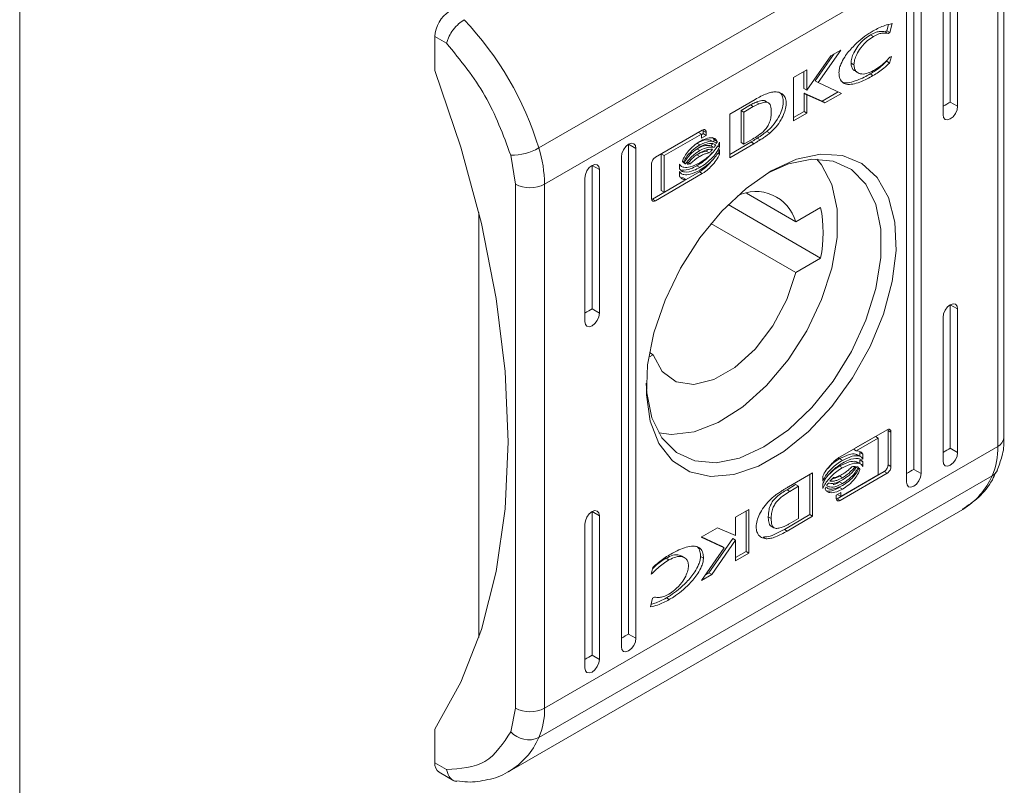
# Model space of a CAD drawing. Units: millimetres. Extents: x -1427 to 1655, y -1565 to 2239.
# Drawn here: x -884 to -836, y 1266 to 1303 of the extents above; entities that cross this region are included whole.
import ezdxf

# ---------------------------------------------------------------- set-up
doc = ezdxf.new("R2010")
doc.units = ezdxf.units.MM

msp = doc.modelspace()

# ---------------------------------------------------------------- linework, layer by layer
at = {"color": 7, "linetype": 'Continuous', "lineweight": 15}
for p, q in [((-883.516, 949.115), (-883.516, 1352.322)), ((-858.409, 1296.963), (-836.489, 1309.618)), ((-835.918, 1282.943), (-835.918, 1308.277)), ((-836.21, 1307.869), (-858.131, 1295.214)), ((-836.21, 1307.869), (-836.21, 1282.535)), ((-838.509, 1299.183), (-838.509, 1306.123)), ((-838.155, 1305.919), (-838.155, 1298.978)), ((-838.862, 1298.57), (-838.862, 1305.511)), ((-840.276, 1281.423), (-840.276, 1305.103)), ((-839.923, 1304.899), (-839.923, 1281.219)), ((-840.63, 1280.811), (-840.63, 1304.49)), ((-841.577, 1302.629), (-841.5, 1302.929)), ((-841.327, 1302.973), (-841.436, 1302.547)), ((-842.224, 1302.356), (-842.366, 1302.438)), ((-841.577, 1302.629), (-841.662, 1302.58)), ((-841.52, 1302.498), (-841.662, 1302.58)), ((-841.577, 1302.629), (-841.436, 1302.547)), ((-841.436, 1302.547), (-841.52, 1302.498)), ((-863.434, 1300.715), (-863.434, 1302.348)), ((-863.434, 1302.348), (-862.87, 1302.022)), ((-844.137, 1301.5), (-845.043, 1300.208)), ((-843.803, 1301.693), (-844.902, 1300.126)), ((-844.293, 1301.41), (-843.803, 1301.693)), ((-845.449, 1299.755), (-844.293, 1301.41)), ((-843.168, 1300.984), (-843.31, 1301.066)), ((-841.569, 1301.208), (-841.584, 1301.153)), ((-841.442, 1301.071), (-841.584, 1301.153)), ((-841.361, 1301.387), (-841.442, 1301.071)), ((-841.429, 1301.348), (-841.361, 1301.387)), ((-863.434, 1300.715), (-862.179, 1297.003)), ((-846.093, 1300.371), (-845.449, 1300.743)), ((-845.59, 1299.836), (-845.59, 1300.661)), ((-845.449, 1300.743), (-845.449, 1299.755)), ((-843.115, 1300.676), (-842.973, 1300.594)), ((-842.248, 1300.46), (-842.389, 1300.542)), ((-846.093, 1298.267), (-846.093, 1300.371)), ((-844.902, 1300.126), (-845.043, 1300.208)), ((-844.902, 1300.126), (-843.777, 1299.604)), ((-845.59, 1299.836), (-845.449, 1299.755)), ((-844.711, 1299.228), (-845.583, 1299.608)), ((-845.583, 1299.608), (-845.583, 1298.725)), ((-845.442, 1299.527), (-845.583, 1299.608)), ((-845.442, 1299.527), (-845.442, 1298.643)), ((-844.57, 1299.147), (-845.442, 1299.527)), ((-843.934, 1299.677), (-844.711, 1299.228)), ((-843.777, 1299.604), (-844.57, 1299.147)), ((-849.173, 1298.592), (-847.948, 1299.308)), ((-848.63, 1298.778), (-848.179, 1299.046)), ((-848.038, 1298.964), (-848.179, 1299.046)), ((-847.897, 1299.18), (-847.756, 1299.098)), ((-847.305, 1299.152), (-847.446, 1299.233)), ((-844.57, 1299.147), (-844.711, 1299.228)), ((-838.155, 1298.978), (-838.509, 1299.183)), ((-849.173, 1296.489), (-849.173, 1298.592)), ((-848.63, 1297.227), (-848.63, 1298.778)), ((-848.488, 1298.696), (-848.63, 1298.778)), ((-848.038, 1298.964), (-848.488, 1298.696)), ((-848.488, 1298.696), (-848.488, 1297.145)), ((-845.583, 1298.725), (-846.093, 1298.43)), ((-845.442, 1298.643), (-846.093, 1298.267)), ((-845.442, 1298.643), (-845.583, 1298.725)), ((-838.835, 1298.43), (-838.862, 1298.57)), ((-838.259, 1298.63), (-838.373, 1298.475)), ((-838.182, 1298.807), (-838.259, 1298.63)), ((-838.155, 1298.978), (-838.182, 1298.807)), ((-838.759, 1298.341), (-838.835, 1298.43)), ((-838.644, 1298.319), (-838.759, 1298.341)), ((-838.509, 1298.366), (-838.644, 1298.319)), ((-838.373, 1298.475), (-838.509, 1298.366)), ((-852.774, 1296.514), (-850.502, 1297.826)), ((-850.684, 1297.717), (-852.492, 1296.673)), ((-850.542, 1297.636), (-852.351, 1296.592)), ((-850.542, 1297.636), (-850.684, 1297.717)), ((-850.455, 1297.655), (-850.542, 1297.605)), ((-850.542, 1297.441), (-850.542, 1297.636)), ((-850.455, 1297.795), (-850.455, 1297.655)), ((-850.314, 1297.714), (-850.455, 1297.795)), ((-850.314, 1297.573), (-850.455, 1297.655)), ((-850.314, 1297.714), (-850.314, 1297.573)), ((-847.239, 1297.682), (-847.381, 1297.763)), ((-854.2, 1297.034), (-854.065, 1297.143)), ((-854.065, 1297.143), (-853.93, 1297.19)), ((-854.065, 1297.143), (-853.711, 1296.939)), ((-854.065, 1273.463), (-854.065, 1297.143)), ((-853.93, 1297.19), (-853.815, 1297.167)), ((-853.815, 1297.167), (-853.738, 1297.079)), ((-850.623, 1297.108), (-850.764, 1297.189)), ((-850.314, 1297.573), (-850.542, 1297.441)), ((-850.001, 1297.276), (-850.142, 1297.358)), ((-850.004, 1297.474), (-849.919, 1297.363)), ((-849.778, 1297.282), (-849.919, 1297.363)), ((-849.668, 1297.246), (-849.668, 1297.021)), ((-849.173, 1296.653), (-848.152, 1297.25)), ((-848.01, 1297.168), (-849.173, 1296.489)), ((-848.488, 1297.145), (-848.63, 1297.227)), ((-848.488, 1297.145), (-848.077, 1297.39)), ((-848.152, 1297.25), (-848.14, 1297.256)), ((-848.152, 1297.25), (-848.01, 1297.168)), ((-848.14, 1297.256), (-847.998, 1297.175)), ((-847.998, 1297.175), (-848.01, 1297.168)), ((-847.85, 1297.434), (-847.709, 1297.352)), ((-862.179, 1297.003), (-861.189, 1293.313)), ((-854.419, 1296.53), (-854.392, 1296.702)), ((-854.392, 1296.702), (-854.315, 1296.879)), ((-854.315, 1296.879), (-854.2, 1297.034)), ((-853.738, 1297.079), (-853.711, 1296.939)), ((-853.711, 1296.939), (-853.711, 1273.259)), ((-852.492, 1296.673), (-852.492, 1294.903)), ((-852.351, 1296.592), (-852.492, 1296.673)), ((-850.623, 1296.836), (-850.764, 1296.918)), ((-850.171, 1296.725), (-850.313, 1296.807)), ((-849.936, 1296.988), (-850.077, 1297.07)), ((-849.668, 1296.656), (-849.76, 1296.709)), ((-849.668, 1297.021), (-849.756, 1297.072)), ((-849.668, 1296.889), (-849.668, 1296.656)), ((-845.954, 1296.416), (-844.786, 1296.667)), ((-844.786, 1296.667), (-843.717, 1296.599)), ((-859.768, 1296.614), (-859.545, 1295.214)), ((-854.419, 1272.851), (-854.419, 1296.53)), ((-852.962, 1294.522), (-852.962, 1296.184)), ((-852.351, 1296.592), (-852.351, 1294.821)), ((-851.598, 1295.958), (-851.598, 1296.183)), ((-851.31, 1296.195), (-851.424, 1296.261)), ((-851.219, 1296.282), (-851.077, 1296.201)), ((-850.623, 1296.556), (-850.764, 1296.638)), ((-846.341, 1296.191), (-847.351, 1295.749)), ((-847.171, 1295.856), (-845.954, 1296.416)), ((-845.209, 1296.42), (-846.341, 1296.191)), ((-844.178, 1296.328), (-845.209, 1296.42)), ((-844.968, 1296.427), (-844.738, 1296.154)), ((-843.294, 1295.919), (-844.178, 1296.328)), ((-843.717, 1296.599), (-842.789, 1296.214)), ((-842.789, 1296.214), (-842.04, 1295.529)), ((-856.159, 1295.682), (-856.083, 1295.858)), ((-856.083, 1295.858), (-855.968, 1296.013)), ((-855.968, 1296.013), (-855.833, 1296.122)), ((-855.833, 1296.122), (-855.697, 1296.169)), ((-855.833, 1296.122), (-855.479, 1295.918)), ((-855.833, 1289.182), (-855.833, 1296.122)), ((-855.697, 1296.169), (-855.583, 1296.147)), ((-855.583, 1296.147), (-855.506, 1296.059)), ((-855.506, 1296.059), (-855.479, 1295.918)), ((-855.479, 1295.918), (-855.479, 1288.977)), ((-850.502, 1295.722), (-852.774, 1294.41)), ((-851.598, 1296.127), (-851.488, 1296.063)), ((-851.598, 1295.593), (-851.598, 1295.826)), ((-851.598, 1295.77), (-851.488, 1295.706)), ((-850.643, 1295.804), (-851.285, 1295.433)), ((-850.623, 1296.021), (-850.764, 1296.102)), ((-850.502, 1295.722), (-850.643, 1295.804)), ((-848.388, 1295.011), (-847.171, 1295.856)), ((-844.738, 1296.154), (-844.24, 1295.199)), ((-842.595, 1295.211), (-843.294, 1295.919)), ((-856.186, 1295.51), (-856.159, 1295.682)), ((-856.186, 1288.569), (-856.186, 1295.51)), ((-851.389, 1295.373), (-852.916, 1294.492)), ((-852.351, 1294.821), (-851.285, 1295.433)), ((-851.426, 1295.514), (-851.541, 1295.525)), ((-851.285, 1295.433), (-851.426, 1295.514)), ((-842.04, 1295.529), (-841.501, 1294.572)), ((-859.545, 1269.88), (-859.545, 1295.214)), ((-858.131, 1269.88), (-858.131, 1295.214)), ((-852.351, 1294.821), (-852.492, 1294.903)), ((-849.555, 1293.914), (-848.388, 1295.011)), ((-845.987, 1293.395), (-848.373, 1294.773)), ((-844.24, 1295.199), (-843.985, 1294.01)), ((-842.111, 1294.235), (-842.595, 1295.211)), ((-852.774, 1294.41), (-852.916, 1294.492)), ((-841.501, 1294.572), (-841.195, 1293.382)), ((-861.313, 1273.301), (-861.313, 1293.835)), ((-850.624, 1292.611), (-849.555, 1293.914)), ((-849.254, 1294.226), (-844.78, 1291.643)), ((-845.987, 1293.395), (-844.78, 1294.092)), ((-843.985, 1294.01), (-843.985, 1292.642)), ((-841.863, 1293.034), (-842.111, 1294.235)), ((-841.195, 1293.382), (-841.133, 1292.007)), ((-861.189, 1293.313), (-860.474, 1289.684)), ((-850.083, 1293.311), (-845.987, 1290.946)), ((-841.863, 1291.66), (-841.863, 1293.034)), ((-851.553, 1291.155), (-850.624, 1292.611)), ((-843.985, 1292.642), (-844.24, 1291.158)), ((-841.133, 1292.007), (-841.318, 1290.503)), ((-844.78, 1291.643), (-845.987, 1290.946)), ((-842.111, 1290.173), (-841.863, 1291.66)), ((-852.301, 1289.606), (-851.553, 1291.155)), ((-845.987, 1290.946), (-846.419, 1289.634)), ((-844.24, 1291.158), (-844.738, 1289.629)), ((-841.318, 1290.503), (-841.743, 1288.934)), ((-842.595, 1288.638), (-842.111, 1290.173)), ((-860.474, 1289.684), (-860.043, 1286.152)), ((-852.84, 1288.026), (-852.301, 1289.606)), ((-846.419, 1289.634), (-847.091, 1288.366)), ((-844.738, 1289.629), (-845.455, 1288.126)), ((-855.479, 1288.977), (-855.833, 1289.182)), ((-838.835, 1288.944), (-838.759, 1289.12)), ((-838.759, 1289.12), (-838.644, 1289.275)), ((-838.644, 1289.275), (-838.509, 1289.384)), ((-838.509, 1289.384), (-838.373, 1289.431)), ((-838.509, 1289.384), (-838.155, 1289.18)), ((-838.509, 1282.443), (-838.509, 1289.384)), ((-838.373, 1289.431), (-838.259, 1289.409)), ((-838.259, 1289.409), (-838.182, 1289.321)), ((-838.182, 1289.321), (-838.155, 1289.18)), ((-838.155, 1289.18), (-838.155, 1282.239)), ((-856.159, 1288.429), (-856.186, 1288.569)), ((-855.583, 1288.629), (-855.697, 1288.474)), ((-855.506, 1288.806), (-855.583, 1288.629)), ((-855.479, 1288.977), (-855.506, 1288.806)), ((-843.294, 1287.122), (-842.595, 1288.638)), ((-841.743, 1288.934), (-842.39, 1287.361)), ((-838.862, 1288.772), (-838.835, 1288.944)), ((-838.862, 1281.831), (-838.862, 1288.772)), ((-856.083, 1288.34), (-856.159, 1288.429)), ((-855.968, 1288.318), (-856.083, 1288.34)), ((-855.833, 1288.365), (-855.968, 1288.318)), ((-855.697, 1288.474), (-855.833, 1288.365)), ((-847.091, 1288.366), (-847.949, 1287.242)), ((-845.455, 1288.126), (-846.358, 1286.718)), ((-853.147, 1286.482), (-852.84, 1288.026)), ((-847.949, 1287.242), (-848.925, 1286.351)), ((-842.39, 1287.361), (-843.233, 1285.851)), ((-852.88, 1286.966), (-853.096, 1286.842)), ((-852.88, 1286.966), (-853.057, 1287.068)), ((-852.447, 1286.154), (-852.88, 1286.966)), ((-846.358, 1286.718), (-847.405, 1285.473)), ((-844.178, 1285.692), (-843.294, 1287.122)), ((-853.209, 1285.035), (-853.147, 1286.482)), ((-848.925, 1286.351), (-849.941, 1285.765)), ((-860.043, 1286.152), (-859.899, 1282.752)), ((-851.775, 1285.662), (-852.447, 1286.154)), ((-849.941, 1285.765), (-850.917, 1285.529)), ((-843.233, 1285.851), (-844.237, 1284.464)), ((-853.214, 1285.593), (-853.185, 1285.124)), ((-850.917, 1285.529), (-851.775, 1285.662)), ((-847.405, 1285.473), (-848.547, 1284.448)), ((-845.209, 1284.41), (-844.178, 1285.692)), ((-853.023, 1283.746), (-853.209, 1285.035)), ((-853.185, 1285.124), (-852.938, 1283.922)), ((-848.547, 1284.448), (-849.73, 1283.691)), ((-846.341, 1283.332), (-845.209, 1284.41)), ((-844.237, 1284.464), (-845.361, 1283.258)), ((-852.938, 1283.922), (-852.454, 1282.946)), ((-852.599, 1282.667), (-853.023, 1283.746)), ((-849.73, 1283.691), (-850.899, 1283.237)), ((-847.524, 1282.506), (-846.341, 1283.332)), ((-843.84, 1282.027), (-841.567, 1283.339)), ((-841.52, 1283.309), (-841.528, 1283.353)), ((-852, 1283.108), (-852.61, 1283.19)), ((-852.454, 1282.946), (-851.754, 1282.238)), ((-850.899, 1283.237), (-852, 1283.108)), ((-845.361, 1283.258), (-846.559, 1282.282)), ((-842.132, 1283.009), (-843.094, 1282.458)), ((-841.991, 1282.928), (-843.056, 1282.316)), ((-841.991, 1282.928), (-842.132, 1283.009)), ((-841.991, 1281.158), (-841.991, 1282.928)), ((-841.52, 1283.309), (-841.52, 1281.646)), ((-841.52, 1283.309), (-841.379, 1283.227)), ((-841.379, 1283.227), (-841.379, 1281.565)), ((-859.899, 1282.752), (-860.043, 1279.518)), ((-836.21, 1282.535), (-858.131, 1269.88)), ((-851.951, 1281.841), (-852.599, 1282.667)), ((-848.708, 1281.966), (-847.524, 1282.506)), ((-843.056, 1282.316), (-843.198, 1282.398)), ((-838.509, 1282.443), (-838.155, 1282.239)), ((-851.754, 1282.238), (-850.87, 1281.829)), ((-849.839, 1281.737), (-848.708, 1281.966)), ((-846.559, 1282.282), (-847.782, 1281.576)), ((-843.718, 1281.86), (-843.86, 1281.942)), ((-842.854, 1282.043), (-842.995, 1282.125)), ((-842.885, 1282.238), (-842.885, 1282.061)), ((-842.744, 1282.157), (-842.885, 1282.238)), ((-842.744, 1282.157), (-842.744, 1281.923)), ((-838.259, 1281.891), (-838.373, 1281.736)), ((-838.182, 1282.068), (-838.259, 1281.891)), ((-838.155, 1282.239), (-838.182, 1282.068)), ((-851.109, 1281.304), (-851.951, 1281.841)), ((-850.87, 1281.829), (-849.839, 1281.737)), ((-847.782, 1281.576), (-848.98, 1281.169)), ((-843.718, 1281.503), (-843.86, 1281.585)), ((-842.854, 1281.686), (-842.995, 1281.768)), ((-842.99, 1281.539), (-842.952, 1281.517)), ((-842.885, 1281.704), (-842.885, 1281.873)), ((-842.744, 1281.791), (-842.885, 1281.873)), ((-842.744, 1281.791), (-842.744, 1281.566)), ((-841.379, 1281.565), (-841.52, 1281.646)), ((-840.276, 1281.423), (-839.923, 1281.219)), ((-838.835, 1281.69), (-838.862, 1281.831)), ((-838.759, 1281.602), (-838.835, 1281.69)), ((-838.644, 1281.58), (-838.759, 1281.602)), ((-838.509, 1281.627), (-838.644, 1281.58)), ((-838.373, 1281.736), (-838.509, 1281.627)), ((-836.489, 1281.107), (-858.409, 1268.453)), ((-850.105, 1281.077), (-851.109, 1281.304)), ((-848.98, 1281.169), (-850.105, 1281.077)), ((-846.331, 1280.581), (-845.168, 1281.26)), ((-845.309, 1279.238), (-845.309, 1281.178)), ((-845.168, 1281.26), (-845.168, 1279.157)), ((-844.673, 1280.86), (-844.673, 1281.093)), ((-841.708, 1281.317), (-843.981, 1280.005)), ((-843.739, 1281.182), (-843.86, 1281.104)), ((-843.718, 1281.022), (-843.86, 1281.104)), ((-841.567, 1281.236), (-843.84, 1279.924)), ((-843.799, 1280.114), (-841.991, 1281.158)), ((-841.567, 1281.236), (-841.708, 1281.317)), ((-839.95, 1281.047), (-840.026, 1280.87)), ((-839.923, 1281.219), (-839.95, 1281.047)), ((-846.406, 1280.441), (-845.994, 1280.686)), ((-846.343, 1280.574), (-846.331, 1280.581)), ((-845.853, 1280.604), (-846.264, 1280.359)), ((-845.853, 1280.604), (-845.994, 1280.686)), ((-845.853, 1279.053), (-845.853, 1280.604)), ((-844.673, 1280.503), (-844.673, 1280.728)), ((-844.362, 1280.485), (-844.341, 1280.473)), ((-843.718, 1280.743), (-843.86, 1280.824)), ((-843.718, 1280.471), (-843.86, 1280.553)), ((-840.603, 1280.67), (-840.63, 1280.811)), ((-840.526, 1280.582), (-840.603, 1280.67)), ((-840.412, 1280.559), (-840.526, 1280.582)), ((-840.276, 1280.606), (-840.412, 1280.559)), ((-840.141, 1280.716), (-840.276, 1280.606)), ((-840.026, 1280.87), (-840.141, 1280.716)), ((-846.264, 1280.359), (-846.406, 1280.441)), ((-844.028, 1280.176), (-843.799, 1280.308)), ((-844.028, 1280.036), (-844.028, 1280.176)), ((-843.981, 1280.005), (-844.022, 1279.991)), ((-843.84, 1279.924), (-843.981, 1280.005)), ((-843.941, 1280.226), (-843.941, 1280.195)), ((-843.799, 1280.114), (-843.941, 1280.195)), ((-843.799, 1280.308), (-843.799, 1280.114)), ((-860.043, 1279.518), (-860.474, 1276.484)), ((-859.831, 1266.835), (-837.911, 1279.489)), ((-856.159, 1278.943), (-856.083, 1279.119)), ((-856.083, 1279.119), (-855.968, 1279.274)), ((-855.968, 1279.274), (-855.833, 1279.383)), ((-855.833, 1279.383), (-855.697, 1279.43)), ((-855.479, 1279.179), (-855.833, 1279.383)), ((-855.833, 1272.442), (-855.833, 1279.383)), ((-855.697, 1279.43), (-855.583, 1279.408)), ((-855.583, 1279.408), (-855.506, 1279.32)), ((-855.506, 1279.32), (-855.479, 1279.179)), ((-855.479, 1279.179), (-855.479, 1272.238)), ((-848.899, 1279.106), (-848.248, 1279.482)), ((-848.899, 1278.223), (-848.899, 1279.106)), ((-848.389, 1279.401), (-848.389, 1277.46)), ((-848.248, 1279.482), (-848.248, 1277.379)), ((-847.171, 1279.05), (-847.312, 1279.132)), ((-846.535, 1278.523), (-845.309, 1279.238)), ((-845.168, 1279.157), (-846.394, 1278.441)), ((-846.304, 1278.785), (-845.853, 1279.053)), ((-845.309, 1279.238), (-845.168, 1279.157)), ((-856.186, 1278.771), (-856.159, 1278.943)), ((-856.186, 1271.83), (-856.186, 1278.771)), ((-850.564, 1278.145), (-849.772, 1278.603)), ((-849.772, 1278.603), (-848.899, 1278.223)), ((-847.178, 1278.679), (-847.036, 1278.598)), ((-849.44, 1277.623), (-850.564, 1278.145)), ((-849.581, 1277.705), (-850.549, 1278.154)), ((-847.558, 1278.15), (-847.417, 1278.068)), ((-846.535, 1278.523), (-846.394, 1278.441)), ((-850.538, 1276.056), (-849.44, 1277.623)), ((-849.034, 1278.076), (-850.19, 1276.421)), ((-848.893, 1277.995), (-850.048, 1276.339)), ((-849.44, 1277.623), (-849.581, 1277.705)), ((-848.893, 1277.995), (-849.034, 1278.076)), ((-848.893, 1277.007), (-848.893, 1277.995)), ((-852.117, 1277.047), (-852.258, 1277.129)), ((-851.368, 1277.155), (-851.509, 1277.237)), ((-850.447, 1277.134), (-850.589, 1277.216)), ((-848.893, 1277.17), (-848.389, 1277.46)), ((-848.248, 1277.379), (-848.893, 1277.007)), ((-848.248, 1277.379), (-848.389, 1277.46)), ((-852.98, 1276.362), (-852.899, 1276.678)), ((-860.474, 1276.484), (-861.189, 1273.679)), ((-852.913, 1276.401), (-852.98, 1276.362)), ((-852.913, 1276.401), (-852.963, 1276.43)), ((-850.048, 1276.339), (-850.538, 1276.056)), ((-850.19, 1276.421), (-850.346, 1276.331)), ((-850.048, 1276.339), (-850.19, 1276.421)), ((-852.906, 1275.202), (-852.821, 1275.251)), ((-853.015, 1274.776), (-852.906, 1275.202)), ((-852.1, 1275.128), (-852.242, 1275.209)), ((-861.189, 1273.679), (-862.179, 1271.133)), ((-853.711, 1273.259), (-854.065, 1273.463)), ((-854.392, 1272.71), (-854.419, 1272.851)), ((-853.815, 1272.91), (-853.93, 1272.756)), ((-853.738, 1273.087), (-853.815, 1272.91)), ((-853.711, 1273.259), (-853.738, 1273.087)), ((-855.833, 1272.442), (-855.479, 1272.238)), ((-854.315, 1272.622), (-854.392, 1272.71)), ((-854.2, 1272.599), (-854.315, 1272.622)), ((-854.065, 1272.646), (-854.2, 1272.599)), ((-853.93, 1272.756), (-854.065, 1272.646)), ((-855.583, 1271.89), (-855.697, 1271.735)), ((-855.506, 1272.067), (-855.583, 1271.89)), ((-855.479, 1272.238), (-855.506, 1272.067)), ((-856.159, 1271.689), (-856.186, 1271.83)), ((-856.083, 1271.601), (-856.159, 1271.689)), ((-855.968, 1271.579), (-856.083, 1271.601)), ((-855.833, 1271.626), (-855.968, 1271.579)), ((-855.697, 1271.735), (-855.833, 1271.626)), ((-862.179, 1271.133), (-863.434, 1268.87)), ((-859.545, 1269.88), (-859.768, 1268.738)), ((-863.434, 1267.237), (-863.434, 1268.87)), ((-862.87, 1266.911), (-863.434, 1267.237)), ((-863.227, 1266.779), (-862.517, 1266.369))]:
    msp.add_line(p, q, dxfattribs=at)
for centre, radius, start, end in [((-861.899, 1302.278), 1.537, 122.606, 177.394), ((-873.495, 1292.332), 15.78, 17.0672, 43.3515), ((-859.734, 1299.295), 2.682, 269.2783, 299.6014), ((-864.244, 1295.138), 6.113, 0.7183, 17.3757), ((-858.838, 1296.579), 1.537, 242.6103, 297.3902), ((-847.911, 1292.859), 1.998, 15.5698, 117.071), ((-850.985, 1292.867), 6.325, 348.8348, 11.1652), ((-839.615, 1282.458), 3.406, 336.6314, 1.2902), ((-858.838, 1271.245), 1.537, 242.6103, 297.3902), ((-861.535, 1269.804), 3.406, 336.6314, 1.2902), ((-858.895, 1269.516), 1.168, 221.688, 294.5766), ((-862.944, 1267.183), 0.493, 173.7043, 234.9846)]:
    msp.add_arc(centre, radius, start, end, dxfattribs=at)
at = {"color": 8, "linetype": 'Continuous', "lineweight": 15}
for centre, radius, start, end in [((-836.418, 1282.993), 0.503, 294.37, 354.3107), ((-839.729, 1282.521), 3.535, 300.9533, 336.4333), ((-836.786, 1281.642), 0.612, 299.0588, 335.0463), ((-861.645, 1269.864), 3.53, 300.4848, 336.4445)]:
    msp.add_arc(centre, radius, start, end, dxfattribs=at)
at = {"color": 7, "linetype": 'Continuous', "lineweight": 15}
for centre in [(-838.862, 1298.978), (-856.186, 1288.977), (-838.862, 1282.239), (-840.63, 1281.219), (-854.419, 1273.259), (-856.186, 1272.238)]:
    msp.add_ellipse(centre, major_axis=(0.5, 0.289), ratio=0.00007, start_param=4.712348, end_param=5.497747, dxfattribs=at)
for points, knots in [([(-862.02, 1303.165), (-862.113, 1303.102), (-862.255, 1303.006), (-862.437, 1302.817), (-862.595, 1302.623), (-862.728, 1302.41), (-862.826, 1302.193), (-862.855, 1302.082), (-862.87, 1302.022)], [0, 0, 0, 0, 0.2427392, 0.3694605, 0.4995727, 0.7157101, 0.8494268, 1, 1, 1, 1]), ([(-842.241, 1302.622), (-842.147, 1302.673), (-841.958, 1302.776), (-841.649, 1302.903), (-841.443, 1302.948), (-841.327, 1302.973)], [0, 0, 0, 0, 0.304142, 0.608328, 1, 1, 1, 1]), ([(-843.894, 1300.615), (-843.89, 1300.673), (-843.881, 1300.8), (-843.792, 1301.061), (-843.58, 1301.442), (-843.123, 1301.988), (-842.638, 1302.383), (-842.308, 1302.581), (-842.241, 1302.622)], [0, 0, 0, 0, 0.069722, 0.154089, 0.289469, 0.515621, 0.902052, 1, 1, 1, 1]), ([(-842.366, 1302.438), (-842.461, 1302.375), (-842.677, 1302.234), (-842.963, 1301.928), (-843.174, 1301.594), (-843.29, 1301.304), (-843.303, 1301.142), (-843.31, 1301.066)], [0, 0, 0, 0, 0.218306, 0.496943, 0.695435, 0.855396, 1, 1, 1, 1]), ([(-841.662, 1302.58), (-841.742, 1302.593), (-841.879, 1302.616), (-842.121, 1302.561), (-842.277, 1302.482), (-842.366, 1302.438)], [0, 0, 0, 0, 0.380146, 0.645568, 1, 1, 1, 1]), ([(-841.52, 1302.498), (-841.601, 1302.512), (-841.738, 1302.534), (-841.98, 1302.479), (-842.135, 1302.401), (-842.224, 1302.356)], [0, 0, 0, 0, 0.380146, 0.645568, 1, 1, 1, 1]), ([(-859.768, 1296.614), (-860.134, 1297.601), (-860.866, 1299.574), (-862.202, 1301.206), (-862.87, 1302.022)], [0, 0, 0, 0, 0.500001, 1, 1, 1, 1]), ([(-842.224, 1302.356), (-842.319, 1302.294), (-842.536, 1302.152), (-842.822, 1301.847), (-843.032, 1301.512), (-843.148, 1301.222), (-843.162, 1301.061), (-843.168, 1300.984)], [0, 0, 0, 0, 0.218306, 0.496943, 0.695435, 0.855396, 1, 1, 1, 1]), ([(-843.31, 1301.066), (-843.303, 1300.999), (-843.29, 1300.864), (-843.213, 1300.734), (-843.137, 1300.702), (-843.107, 1300.689)], [0, 0, 0, 0, 0.378686, 0.759178, 1, 1, 1, 1]), ([(-843.168, 1300.984), (-843.162, 1300.916), (-843.15, 1300.78), (-843.044, 1300.625), (-842.851, 1300.528), (-842.562, 1300.537), (-842.337, 1300.647), (-842.224, 1300.702)], [0, 0, 0, 0, 0.141609, 0.283893, 0.483111, 0.742026, 1, 1, 1, 1]), ([(-841.584, 1301.153), (-841.674, 1301.07), (-841.85, 1300.909), (-842.121, 1300.705), (-842.299, 1300.596), (-842.389, 1300.542)], [0, 0, 0, 0, 0.346209, 0.671398, 1, 1, 1, 1]), ([(-841.442, 1301.071), (-841.533, 1300.988), (-841.709, 1300.827), (-841.98, 1300.624), (-842.158, 1300.515), (-842.248, 1300.46)], [0, 0, 0, 0, 0.346209, 0.671398, 1, 1, 1, 1]), ([(-842.224, 1300.702), (-842.13, 1300.761), (-841.947, 1300.873), (-841.678, 1301.09), (-841.512, 1301.262), (-841.429, 1301.348)], [0, 0, 0, 0, 0.347067, 0.670178, 1, 1, 1, 1]), ([(-842.248, 1300.46), (-842.342, 1300.407), (-842.673, 1300.223), (-843.119, 1300.043), (-843.527, 1300.026), (-843.756, 1300.134), (-843.878, 1300.347), (-843.889, 1300.535), (-843.894, 1300.615)], [0, 0, 0, 0, 0.133259, 0.467892, 0.626951, 0.762321, 0.898627, 1, 1, 1, 1]), ([(-842.389, 1300.542), (-842.483, 1300.489), (-842.815, 1300.304), (-843.255, 1300.134), (-843.64, 1300.097), (-843.759, 1300.17), (-843.799, 1300.195)], [0, 0, 0, 0, 0.188177, 0.660715, 0.885324, 1, 1, 1, 1]), ([(-847.948, 1299.308), (-847.853, 1299.361), (-847.664, 1299.467), (-847.398, 1299.583), (-847.145, 1299.672), (-846.999, 1299.678), (-846.924, 1299.681)], [0, 0, 0, 0, 0.269591, 0.539259, 0.766753, 1, 1, 1, 1]), ([(-847.381, 1297.763), (-847.29, 1297.848), (-847.082, 1298.041), (-846.823, 1298.408), (-846.64, 1298.812), (-846.569, 1299.167), (-846.611, 1299.433), (-846.677, 1299.582), (-846.739, 1299.615), (-846.745, 1299.618)], [0, 0, 0, 0, 0.16527, 0.377551, 0.542697, 0.708857, 0.851033, 0.984546, 1, 1, 1, 1]), ([(-846.924, 1299.681), (-846.846, 1299.664), (-846.688, 1299.631), (-846.52, 1299.476), (-846.438, 1299.241), (-846.446, 1298.959), (-846.534, 1298.644), (-846.697, 1298.309), (-846.937, 1297.966), (-847.136, 1297.779), (-847.239, 1297.682)], [0, 0, 0, 0, 0.132055, 0.264907, 0.375084, 0.485479, 0.592481, 0.710775, 0.84981, 1, 1, 1, 1]), ([(-848.179, 1299.046), (-848.156, 1299.058), (-848.097, 1299.089), (-848.002, 1299.135), (-847.932, 1299.165), (-847.897, 1299.18)], [0, 0, 0, 0, 0.250191, 0.62485, 1, 1, 1, 1]), ([(-847.756, 1299.098), (-847.802, 1299.078), (-847.873, 1299.047), (-847.967, 1299.002), (-848.014, 1298.977), (-848.038, 1298.964)], [0, 0, 0, 0, 0.498679, 0.74924, 1, 1, 1, 1]), ([(-847.897, 1299.18), (-847.805, 1299.21), (-847.664, 1299.256), (-847.509, 1299.269), (-847.463, 1299.236), (-847.45, 1299.227)], [0, 0, 0, 0, 0.577257, 0.886794, 1, 1, 1, 1]), ([(-847.171, 1298.699), (-847.174, 1298.808), (-847.178, 1298.97), (-847.255, 1299.128), (-847.371, 1299.19), (-847.546, 1299.17), (-847.682, 1299.123), (-847.756, 1299.098)], [0, 0, 0, 0, 0.290495, 0.432086, 0.574712, 0.770892, 1, 1, 1, 1]), ([(-848.077, 1297.39), (-847.983, 1297.447), (-847.785, 1297.567), (-847.532, 1297.763), (-847.344, 1297.997), (-847.234, 1298.224), (-847.178, 1298.466), (-847.173, 1298.622), (-847.171, 1298.699)], [0, 0, 0, 0, 0.214943, 0.451241, 0.574936, 0.69937, 0.850977, 1, 1, 1, 1]), ([(-850.502, 1297.826), (-850.478, 1297.836), (-850.433, 1297.856), (-850.376, 1297.846), (-850.335, 1297.812), (-850.316, 1297.764), (-850.314, 1297.726), (-850.314, 1297.714)], [0, 0, 0, 0, 0.243396, 0.452117, 0.665811, 0.884163, 1, 1, 1, 1]), ([(-850.461, 1297.84), (-850.46, 1297.838), (-850.455, 1297.825), (-850.455, 1297.809), (-850.455, 1297.795)], [0, 0, 0, 0, 0.183707, 1, 1, 1, 1]), ([(-847.85, 1297.434), (-847.803, 1297.464), (-847.709, 1297.524), (-847.552, 1297.629), (-847.443, 1297.714), (-847.381, 1297.763)], [0, 0, 0, 0, 0.299318, 0.598649, 1, 1, 1, 1]), ([(-847.239, 1297.682), (-847.286, 1297.645), (-847.379, 1297.571), (-847.536, 1297.463), (-847.646, 1297.392), (-847.709, 1297.352)], [0, 0, 0, 0, 0.299789, 0.599172, 1, 1, 1, 1]), ([(-851.462, 1296.328), (-851.439, 1296.389), (-851.381, 1296.54), (-851.195, 1296.808), (-850.931, 1297.079), (-850.722, 1297.214), (-850.623, 1297.278)], [0, 0, 0, 0, 0.142879, 0.358922, 0.695665, 1, 1, 1, 1]), ([(-850.146, 1297.347), (-850.204, 1297.355), (-850.391, 1297.379), (-850.612, 1297.266), (-850.764, 1297.189)], [0, 0, 0, 0, 0.313129, 1, 1, 1, 1]), ([(-850.623, 1297.278), (-850.528, 1297.327), (-850.311, 1297.437), (-850.048, 1297.47), (-849.857, 1297.41), (-849.803, 1297.323), (-849.778, 1297.282)], [0, 0, 0, 0, 0.286542, 0.653656, 0.8359, 1, 1, 1, 1]), ([(-849.819, 1297.181), (-849.858, 1297.212), (-849.956, 1297.291), (-850.233, 1297.292), (-850.474, 1297.178), (-850.623, 1297.108)], [0, 0, 0, 0, 0.199545, 0.504745, 1, 1, 1, 1]), ([(-850.623, 1296.246), (-850.528, 1296.305), (-850.269, 1296.469), (-849.954, 1296.769), (-849.74, 1297.077), (-849.687, 1297.202), (-849.668, 1297.246)], [0, 0, 0, 0, 0.265392, 0.726973, 0.904982, 1, 1, 1, 1]), ([(-850.623, 1297.007), (-850.528, 1297.054), (-850.313, 1297.163), (-850.037, 1297.209), (-849.901, 1297.139), (-849.854, 1297.114)], [0, 0, 0, 0, 0.337359, 0.769565, 1, 1, 1, 1]), ([(-849.996, 1297.196), (-850.002, 1297.185), (-850.015, 1297.162), (-850.042, 1297.119), (-850.064, 1297.089), (-850.077, 1297.07)], [0, 0, 0, 0, 0.260581, 0.521262, 1, 1, 1, 1]), ([(-849.961, 1297.263), (-849.957, 1297.271), (-849.949, 1297.288), (-849.934, 1297.322), (-849.925, 1297.347), (-849.919, 1297.363)], [0, 0, 0, 0, 0.255245, 0.510463, 1, 1, 1, 1]), ([(-849.778, 1297.282), (-849.781, 1297.273), (-849.787, 1297.256), (-849.8, 1297.222), (-849.812, 1297.197), (-849.819, 1297.181)], [0, 0, 0, 0, 0.255204, 0.510565, 1, 1, 1, 1]), ([(-848.14, 1297.256), (-848.116, 1297.27), (-848.056, 1297.306), (-847.96, 1297.365), (-847.887, 1297.411), (-847.85, 1297.434)], [0, 0, 0, 0, 0.243993, 0.621993, 1, 1, 1, 1]), ([(-847.709, 1297.352), (-847.757, 1297.322), (-847.829, 1297.276), (-847.926, 1297.217), (-847.974, 1297.189), (-847.998, 1297.175)], [0, 0, 0, 0, 0.499903, 0.749935, 1, 1, 1, 1]), ([(-850.623, 1297.108), (-850.718, 1297.046), (-850.934, 1296.907), (-851.206, 1296.629), (-851.366, 1296.385), (-851.414, 1296.28), (-851.422, 1296.263)], [0, 0, 0, 0, 0.318037, 0.725056, 0.953028, 1, 1, 1, 1]), ([(-851.389, 1296.232), (-851.338, 1296.316), (-851.206, 1296.532), (-850.934, 1296.803), (-850.724, 1296.94), (-850.623, 1297.007)], [0, 0, 0, 0, 0.24799, 0.63612, 1, 1, 1, 1]), ([(-850.623, 1296.836), (-850.718, 1296.775), (-850.873, 1296.674), (-851.109, 1296.46), (-851.235, 1296.294), (-851.31, 1296.195)], [0, 0, 0, 0, 0.389537, 0.636292, 1, 1, 1, 1]), ([(-851.24, 1296.185), (-851.154, 1296.284), (-851.015, 1296.445), (-850.803, 1296.615), (-850.683, 1296.69), (-850.623, 1296.727)], [0, 0, 0, 0, 0.444089, 0.719358, 1, 1, 1, 1]), ([(-850.077, 1297.07), (-850.151, 1297.082), (-850.28, 1297.104), (-850.518, 1297.043), (-850.674, 1296.964), (-850.764, 1296.918)], [0, 0, 0, 0, 0.358488, 0.627908, 1, 1, 1, 1]), ([(-850.313, 1296.807), (-850.357, 1296.799), (-850.447, 1296.782), (-850.599, 1296.727), (-850.705, 1296.67), (-850.764, 1296.638)], [0, 0, 0, 0, 0.307545, 0.614972, 1, 1, 1, 1]), ([(-850.033, 1296.736), (-850.053, 1296.708), (-850.187, 1296.521), (-850.446, 1296.306), (-850.675, 1296.16), (-850.764, 1296.102)], [0, 0, 0, 0, 0.094688, 0.645697, 1, 1, 1, 1]), ([(-849.668, 1297.021), (-849.695, 1296.96), (-849.768, 1296.798), (-850.002, 1296.498), (-850.302, 1296.222), (-850.533, 1296.077), (-850.623, 1296.021)], [0, 0, 0, 0, 0.131656, 0.354816, 0.747501, 1, 1, 1, 1]), ([(-849.936, 1296.988), (-850.01, 1297.001), (-850.139, 1297.022), (-850.376, 1296.962), (-850.532, 1296.882), (-850.623, 1296.836)], [0, 0, 0, 0, 0.358488, 0.627908, 1, 1, 1, 1]), ([(-850.623, 1296.727), (-850.528, 1296.776), (-850.374, 1296.854), (-850.166, 1296.905), (-850.061, 1296.9), (-850.007, 1296.897)], [0, 0, 0, 0, 0.442201, 0.717215, 1, 1, 1, 1]), ([(-850.623, 1295.889), (-850.528, 1295.948), (-850.269, 1296.111), (-849.954, 1296.412), (-849.74, 1296.72), (-849.687, 1296.845), (-849.668, 1296.889)], [0, 0, 0, 0, 0.265364, 0.726718, 0.904771, 1, 1, 1, 1]), ([(-850.171, 1296.725), (-850.216, 1296.717), (-850.306, 1296.7), (-850.457, 1296.645), (-850.564, 1296.588), (-850.623, 1296.556)], [0, 0, 0, 0, 0.307545, 0.614972, 1, 1, 1, 1]), ([(-849.668, 1296.656), (-849.69, 1296.609), (-849.76, 1296.456), (-850.003, 1296.144), (-850.269, 1295.87), (-850.466, 1295.745), (-850.502, 1295.722)], [0, 0, 0, 0, 0.11653, 0.377018, 0.885717, 1, 1, 1, 1]), ([(-850.238, 1296.88), (-850.246, 1296.872), (-850.271, 1296.847), (-850.296, 1296.823), (-850.313, 1296.807)], [0, 0, 0, 0, 0.323902, 1, 1, 1, 1]), ([(-850.007, 1296.897), (-850.029, 1296.873), (-850.066, 1296.83), (-850.121, 1296.774), (-850.154, 1296.741), (-850.171, 1296.725)], [0, 0, 0, 0, 0.399547, 0.69932, 1, 1, 1, 1]), ([(-849.854, 1297.114), (-849.861, 1297.103), (-849.874, 1297.08), (-849.901, 1297.038), (-849.922, 1297.008), (-849.936, 1296.988)], [0, 0, 0, 0, 0.260581, 0.521262, 1, 1, 1, 1]), ([(-852.962, 1296.184), (-852.96, 1296.214), (-852.955, 1296.27), (-852.918, 1296.358), (-852.868, 1296.435), (-852.816, 1296.487), (-852.785, 1296.507), (-852.774, 1296.514)], [0, 0, 0, 0, 0.242936, 0.460397, 0.67849, 0.89508, 1, 1, 1, 1]), ([(-851.598, 1296.183), (-851.579, 1296.151), (-851.531, 1296.07), (-851.357, 1296.01), (-851.049, 1296.034), (-850.78, 1296.168), (-850.623, 1296.246)], [0, 0, 0, 0, 0.1097355, 0.2816415, 0.5814448, 1, 1, 1, 1]), ([(-851.422, 1296.263), (-851.426, 1296.267), (-851.434, 1296.277), (-851.448, 1296.298), (-851.456, 1296.316), (-851.462, 1296.328)], [0, 0, 0, 0, 0.253726, 0.507254, 1, 1, 1, 1]), ([(-851.31, 1296.195), (-851.317, 1296.197), (-851.332, 1296.202), (-851.359, 1296.213), (-851.377, 1296.224), (-851.389, 1296.232)], [0, 0, 0, 0, 0.262076, 0.524116, 1, 1, 1, 1]), ([(-851.077, 1296.201), (-851.1, 1296.196), (-851.139, 1296.189), (-851.193, 1296.184), (-851.224, 1296.184), (-851.24, 1296.185)], [0, 0, 0, 0, 0.402483, 0.700625, 1, 1, 1, 1]), ([(-850.623, 1296.556), (-850.67, 1296.528), (-850.764, 1296.47), (-850.918, 1296.354), (-851.02, 1296.256), (-851.077, 1296.201)], [0, 0, 0, 0, 0.305163, 0.610389, 1, 1, 1, 1]), ([(-850.036, 1296.376), (-850.05, 1296.356), (-850.194, 1296.152), (-850.411, 1295.953), (-850.607, 1295.827), (-850.643, 1295.804)], [0, 0, 0, 0, 0.080735, 0.831365, 1, 1, 1, 1]), ([(-850.623, 1296.021), (-850.717, 1295.971), (-850.976, 1295.835), (-851.286, 1295.773), (-851.516, 1295.834), (-851.571, 1295.918), (-851.598, 1295.958)], [0, 0, 0, 0, 0.254043, 0.695699, 0.853874, 1, 1, 1, 1]), ([(-851.598, 1295.826), (-851.579, 1295.795), (-851.531, 1295.713), (-851.358, 1295.653), (-851.05, 1295.676), (-850.78, 1295.811), (-850.623, 1295.889)], [0, 0, 0, 0, 0.10953, 0.28108, 0.58028, 1, 1, 1, 1]), ([(-850.764, 1296.102), (-850.859, 1296.051), (-851.12, 1295.91), (-851.36, 1295.894), (-851.513, 1295.884)], [0, 0, 0, 0, 0.365162, 1, 1, 1, 1]), ([(-851.285, 1295.433), (-851.327, 1295.434), (-851.4, 1295.437), (-851.507, 1295.476), (-851.571, 1295.531), (-851.594, 1295.586), (-851.598, 1295.593)], [0, 0, 0, 0, 0.323248, 0.565319, 0.94311, 1, 1, 1, 1]), ([(-852.774, 1294.41), (-852.798, 1294.399), (-852.843, 1294.379), (-852.9, 1294.389), (-852.941, 1294.423), (-852.96, 1294.472), (-852.962, 1294.509), (-852.962, 1294.522)], [0, 0, 0, 0, 0.243426, 0.452695, 0.66654, 0.884638, 1, 1, 1, 1]), ([(-852.956, 1294.475), (-852.953, 1294.476), (-852.94, 1294.477), (-852.926, 1294.485), (-852.916, 1294.492)], [0, 0, 0, 0, 0.240081, 1, 1, 1, 1]), ([(-841.567, 1283.339), (-841.543, 1283.35), (-841.498, 1283.37), (-841.441, 1283.36), (-841.401, 1283.326), (-841.381, 1283.277), (-841.379, 1283.24), (-841.379, 1283.227)], [0, 0, 0, 0, 0.243434, 0.452678, 0.66653, 0.884634, 1, 1, 1, 1]), ([(-836.249, 1281.391), (-836.161, 1281.606), (-835.973, 1282.069), (-835.895, 1282.611), (-835.921, 1282.927), (-835.922, 1282.945)], [0, 0, 0, 0, 0.451888, 0.968802, 1, 1, 1, 1]), ([(-844.673, 1281.093), (-844.651, 1281.14), (-844.582, 1281.293), (-844.338, 1281.606), (-844.072, 1281.879), (-843.876, 1282.004), (-843.84, 1282.027)], [0, 0, 0, 0, 0.116531, 0.377028, 0.885716, 1, 1, 1, 1]), ([(-843.86, 1281.942), (-843.955, 1281.885), (-844.159, 1281.763), (-844.347, 1281.562), (-844.446, 1281.455)], [0, 0, 0, 0, 0.468717, 1, 1, 1, 1]), ([(-843, 1282.116), (-843.029, 1282.131), (-843.139, 1282.189), (-843.437, 1282.148), (-843.704, 1282.018), (-843.86, 1281.942)], [0, 0, 0, 0, 0.130296, 0.492252, 1, 1, 1, 1]), ([(-842.744, 1281.923), (-842.762, 1281.955), (-842.81, 1282.036), (-842.983, 1282.096), (-843.292, 1282.073), (-843.561, 1281.939), (-843.718, 1281.86)], [0, 0, 0, 0, 0.109531, 0.281075, 0.580279, 1, 1, 1, 1]), ([(-843.718, 1281.728), (-843.624, 1281.778), (-843.365, 1281.914), (-843.055, 1281.976), (-842.825, 1281.916), (-842.77, 1281.832), (-842.744, 1281.791)], [0, 0, 0, 0, 0.254043, 0.695712, 0.853874, 1, 1, 1, 1]), ([(-843.056, 1282.316), (-843.015, 1282.315), (-842.941, 1282.312), (-842.834, 1282.273), (-842.771, 1282.218), (-842.747, 1282.164), (-842.744, 1282.157)], [0, 0, 0, 0, 0.323248, 0.565319, 0.94311, 1, 1, 1, 1]), ([(-843.718, 1281.86), (-843.813, 1281.801), (-844.072, 1281.638), (-844.387, 1281.338), (-844.601, 1281.029), (-844.654, 1280.904), (-844.673, 1280.86)], [0, 0, 0, 0, 0.265364, 0.726718, 0.904771, 1, 1, 1, 1]), ([(-844.673, 1280.728), (-844.646, 1280.789), (-844.573, 1280.952), (-844.34, 1281.251), (-844.039, 1281.528), (-843.809, 1281.672), (-843.718, 1281.728)], [0, 0, 0, 0, 0.131663, 0.35483, 0.747512, 1, 1, 1, 1]), ([(-843.718, 1281.503), (-843.813, 1281.444), (-844.072, 1281.281), (-844.387, 1280.98), (-844.601, 1280.672), (-844.655, 1280.547), (-844.673, 1280.503)], [0, 0, 0, 0, 0.265392, 0.726973, 0.904982, 1, 1, 1, 1]), ([(-843.86, 1281.585), (-843.955, 1281.527), (-844.169, 1281.399), (-844.365, 1281.187), (-844.474, 1281.07)], [0, 0, 0, 0, 0.446799, 1, 1, 1, 1]), ([(-843, 1281.759), (-843.029, 1281.774), (-843.139, 1281.832), (-843.438, 1281.791), (-843.704, 1281.661), (-843.86, 1281.585)], [0, 0, 0, 0, 0.131043, 0.493698, 1, 1, 1, 1]), ([(-842.744, 1281.566), (-842.762, 1281.598), (-842.81, 1281.679), (-842.984, 1281.739), (-843.292, 1281.715), (-843.562, 1281.581), (-843.718, 1281.503)], [0, 0, 0, 0, 0.1097355, 0.2816415, 0.5814448, 1, 1, 1, 1]), ([(-843.102, 1281.565), (-843.187, 1281.465), (-843.326, 1281.304), (-843.539, 1281.134), (-843.658, 1281.06), (-843.718, 1281.022)], [0, 0, 0, 0, 0.444089, 0.719358, 1, 1, 1, 1]), ([(-843.718, 1280.913), (-843.624, 1280.975), (-843.469, 1281.075), (-843.232, 1281.289), (-843.106, 1281.455), (-843.032, 1281.554)], [0, 0, 0, 0, 0.389537, 0.636292, 1, 1, 1, 1]), ([(-843.718, 1281.193), (-843.671, 1281.222), (-843.577, 1281.28), (-843.423, 1281.396), (-843.321, 1281.494), (-843.264, 1281.549)], [0, 0, 0, 0, 0.305179, 0.61038, 1, 1, 1, 1]), ([(-842.952, 1281.517), (-843.004, 1281.433), (-843.135, 1281.217), (-843.407, 1280.946), (-843.617, 1280.809), (-843.718, 1280.743)], [0, 0, 0, 0, 0.247984, 0.636118, 1, 1, 1, 1]), ([(-843.718, 1280.642), (-843.623, 1280.703), (-843.407, 1280.843), (-843.135, 1281.12), (-842.975, 1281.364), (-842.927, 1281.469), (-842.919, 1281.487)], [0, 0, 0, 0, 0.318035, 0.72505, 0.953028, 1, 1, 1, 1]), ([(-842.88, 1281.421), (-842.902, 1281.361), (-842.96, 1281.209), (-843.146, 1280.941), (-843.41, 1280.67), (-843.619, 1280.535), (-843.718, 1280.471)], [0, 0, 0, 0, 0.142887, 0.358924, 0.695666, 1, 1, 1, 1]), ([(-843.264, 1281.549), (-843.241, 1281.553), (-843.202, 1281.561), (-843.148, 1281.566), (-843.117, 1281.565), (-843.102, 1281.565)], [0, 0, 0, 0, 0.402438, 0.700602, 1, 1, 1, 1]), ([(-843.032, 1281.554), (-843.024, 1281.552), (-843.009, 1281.547), (-842.982, 1281.536), (-842.964, 1281.525), (-842.952, 1281.517)], [0, 0, 0, 0, 0.262058, 0.52408, 1, 1, 1, 1]), ([(-842.919, 1281.487), (-842.915, 1281.482), (-842.907, 1281.472), (-842.893, 1281.451), (-842.885, 1281.433), (-842.88, 1281.421)], [0, 0, 0, 0, 0.253675, 0.507276, 1, 1, 1, 1]), ([(-841.52, 1281.646), (-841.523, 1281.617), (-841.528, 1281.561), (-841.565, 1281.473), (-841.615, 1281.396), (-841.666, 1281.344), (-841.698, 1281.324), (-841.708, 1281.317)], [0, 0, 0, 0, 0.242918, 0.460395, 0.678503, 0.895108, 1, 1, 1, 1]), ([(-841.379, 1281.565), (-841.381, 1281.535), (-841.386, 1281.48), (-841.423, 1281.391), (-841.474, 1281.314), (-841.525, 1281.262), (-841.557, 1281.242), (-841.567, 1281.236)], [0, 0, 0, 0, 0.242918, 0.460395, 0.678503, 0.895108, 1, 1, 1, 1]), ([(-844.334, 1280.852), (-844.313, 1280.876), (-844.276, 1280.919), (-844.221, 1280.976), (-844.187, 1281.008), (-844.17, 1281.024)], [0, 0, 0, 0, 0.399531, 0.699332, 1, 1, 1, 1]), ([(-843.718, 1281.022), (-843.813, 1280.974), (-843.967, 1280.895), (-844.175, 1280.845), (-844.28, 1280.85), (-844.334, 1280.852)], [0, 0, 0, 0, 0.442201, 0.717215, 1, 1, 1, 1]), ([(-843.86, 1281.104), (-843.955, 1281.053), (-844.086, 1280.983), (-844.211, 1280.958), (-844.244, 1280.951)], [0, 0, 0, 0, 0.72858, 1, 1, 1, 1]), ([(-844.17, 1281.024), (-844.125, 1281.032), (-844.036, 1281.049), (-843.884, 1281.104), (-843.778, 1281.161), (-843.718, 1281.193)], [0, 0, 0, 0, 0.30754, 0.614969, 1, 1, 1, 1]), ([(-837.928, 1279.495), (-837.654, 1279.677), (-837.089, 1280.054), (-836.564, 1280.693), (-836.367, 1281.154), (-836.316, 1281.272)], [0, 0, 0, 0, 0.411121, 0.848884, 1, 1, 1, 1]), ([(-846.633, 1280.397), (-846.584, 1280.428), (-846.512, 1280.473), (-846.415, 1280.532), (-846.367, 1280.56), (-846.343, 1280.574)], [0, 0, 0, 0, 0.499903, 0.749935, 1, 1, 1, 1]), ([(-844.563, 1280.468), (-844.56, 1280.476), (-844.554, 1280.493), (-844.541, 1280.527), (-844.53, 1280.552), (-844.522, 1280.568)], [0, 0, 0, 0, 0.255204, 0.510565, 1, 1, 1, 1]), ([(-843.718, 1280.471), (-843.813, 1280.423), (-844.03, 1280.312), (-844.293, 1280.279), (-844.484, 1280.339), (-844.538, 1280.426), (-844.563, 1280.468)], [0, 0, 0, 0, 0.286541, 0.653649, 0.835891, 1, 1, 1, 1]), ([(-844.522, 1280.568), (-844.483, 1280.537), (-844.385, 1280.459), (-844.108, 1280.458), (-843.867, 1280.571), (-843.718, 1280.642)], [0, 0, 0, 0, 0.199544, 0.504747, 1, 1, 1, 1]), ([(-843.86, 1280.553), (-843.954, 1280.506), (-844.168, 1280.399), (-844.396, 1280.348), (-844.495, 1280.389), (-844.502, 1280.392)], [0, 0, 0, 0, 0.420528, 0.959296, 1, 1, 1, 1]), ([(-844.487, 1280.635), (-844.48, 1280.646), (-844.467, 1280.669), (-844.44, 1280.711), (-844.419, 1280.741), (-844.405, 1280.761)], [0, 0, 0, 0, 0.260581, 0.521262, 1, 1, 1, 1]), ([(-843.718, 1280.743), (-843.813, 1280.695), (-844.028, 1280.586), (-844.304, 1280.54), (-844.44, 1280.61), (-844.487, 1280.635)], [0, 0, 0, 0, 0.337356, 0.769566, 1, 1, 1, 1]), ([(-844.405, 1280.761), (-844.332, 1280.749), (-844.202, 1280.727), (-843.965, 1280.787), (-843.809, 1280.867), (-843.718, 1280.913)], [0, 0, 0, 0, 0.358487, 0.627911, 1, 1, 1, 1]), ([(-843.86, 1280.824), (-843.957, 1280.766), (-844.064, 1280.703), (-844.16, 1280.693), (-844.169, 1280.692)], [0, 0, 0, 0, 0.909018, 1, 1, 1, 1]), ([(-847.417, 1278.068), (-847.495, 1278.085), (-847.653, 1278.118), (-847.821, 1278.273), (-847.903, 1278.509), (-847.895, 1278.791), (-847.807, 1279.105), (-847.644, 1279.44), (-847.405, 1279.783), (-847.205, 1279.97), (-847.102, 1280.068)], [0, 0, 0, 0, 0.1320543, 0.2649057, 0.3750818, 0.4854767, 0.5924785, 0.7107713, 0.8498064, 1, 1, 1, 1]), ([(-847.312, 1279.132), (-847.307, 1279.246), (-847.3, 1279.425), (-847.213, 1279.695), (-847.084, 1279.915), (-846.811, 1280.199), (-846.575, 1280.339), (-846.406, 1280.441)], [0, 0, 0, 0, 0.216788, 0.342063, 0.46819, 0.617582, 1, 1, 1, 1]), ([(-846.264, 1280.359), (-846.359, 1280.302), (-846.556, 1280.182), (-846.809, 1279.986), (-846.997, 1279.752), (-847.107, 1279.525), (-847.163, 1279.283), (-847.168, 1279.127), (-847.171, 1279.05)], [0, 0, 0, 0, 0.2149436, 0.4512423, 0.5749303, 0.6993699, 0.8509773, 1, 1, 1, 1]), ([(-847.102, 1280.068), (-847.055, 1280.105), (-846.963, 1280.179), (-846.806, 1280.286), (-846.696, 1280.357), (-846.633, 1280.397)], [0, 0, 0, 0, 0.299774, 0.599163, 1, 1, 1, 1]), ([(-843.84, 1279.924), (-843.864, 1279.913), (-843.909, 1279.893), (-843.965, 1279.903), (-844.006, 1279.937), (-844.025, 1279.986), (-844.027, 1280.023), (-844.028, 1280.036)], [0, 0, 0, 0, 0.243395, 0.452141, 0.665841, 0.884199, 1, 1, 1, 1]), ([(-847.174, 1278.686), (-847.191, 1278.694), (-847.24, 1278.719), (-847.296, 1278.851), (-847.311, 1279.003), (-847.312, 1279.115), (-847.312, 1279.132)], [0, 0, 0, 0, 0.144781, 0.402528, 0.909857, 1, 1, 1, 1]), ([(-847.171, 1279.05), (-847.168, 1278.941), (-847.163, 1278.779), (-847.086, 1278.621), (-846.97, 1278.56), (-846.795, 1278.58), (-846.659, 1278.626), (-846.585, 1278.651)], [0, 0, 0, 0, 0.290493, 0.432078, 0.574702, 0.770881, 1, 1, 1, 1]), ([(-846.585, 1278.651), (-846.539, 1278.671), (-846.469, 1278.702), (-846.374, 1278.748), (-846.327, 1278.773), (-846.304, 1278.785)], [0, 0, 0, 0, 0.4986624, 0.7492677, 1, 1, 1, 1]), ([(-847.558, 1278.15), (-847.477, 1278.155), (-847.278, 1278.166), (-846.928, 1278.309), (-846.667, 1278.451), (-846.535, 1278.523)], [0, 0, 0, 0, 0.253325, 0.622687, 1, 1, 1, 1]), ([(-846.394, 1278.441), (-846.488, 1278.389), (-846.677, 1278.283), (-846.943, 1278.166), (-847.196, 1278.077), (-847.343, 1278.071), (-847.417, 1278.068)], [0, 0, 0, 0, 0.269581, 0.53926, 0.766753, 1, 1, 1, 1]), ([(-852.094, 1277.289), (-851.999, 1277.342), (-851.669, 1277.526), (-851.223, 1277.706), (-850.814, 1277.723), (-850.585, 1277.615), (-850.463, 1277.403), (-850.452, 1277.214), (-850.447, 1277.134)], [0, 0, 0, 0, 0.133259, 0.467897, 0.626953, 0.762323, 0.898627, 1, 1, 1, 1]), ([(-850.825, 1277.718), (-850.796, 1277.706), (-850.693, 1277.663), (-850.606, 1277.481), (-850.594, 1277.295), (-850.589, 1277.216)], [0, 0, 0, 0, 0.185594, 0.652644, 1, 1, 1, 1]), ([(-852.914, 1276.622), (-852.871, 1276.665), (-852.747, 1276.791), (-852.526, 1276.964), (-852.348, 1277.073), (-852.258, 1277.129)], [0, 0, 0, 0, 0.201998, 0.59741, 1, 1, 1, 1]), ([(-852.899, 1276.678), (-852.808, 1276.761), (-852.632, 1276.922), (-852.362, 1277.125), (-852.183, 1277.234), (-852.094, 1277.289)], [0, 0, 0, 0, 0.346209, 0.671398, 1, 1, 1, 1]), ([(-851.517, 1277.224), (-851.55, 1277.244), (-851.661, 1277.314), (-851.923, 1277.289), (-852.147, 1277.182), (-852.258, 1277.129)], [0, 0, 0, 0, 0.17437, 0.587932, 1, 1, 1, 1]), ([(-850.589, 1277.216), (-850.593, 1277.158), (-850.602, 1277.031), (-850.69, 1276.77), (-850.903, 1276.389), (-851.36, 1275.843), (-851.844, 1275.448), (-852.175, 1275.249), (-852.242, 1275.209)], [0, 0, 0, 0, 0.069721, 0.154087, 0.289467, 0.515623, 0.902053, 1, 1, 1, 1]), ([(-851.173, 1276.765), (-851.179, 1276.833), (-851.191, 1276.969), (-851.297, 1277.124), (-851.49, 1277.222), (-851.779, 1277.212), (-852.005, 1277.102), (-852.117, 1277.047)], [0, 0, 0, 0, 0.14161, 0.283895, 0.483115, 0.742025, 1, 1, 1, 1]), ([(-850.447, 1277.134), (-850.451, 1277.076), (-850.46, 1276.949), (-850.549, 1276.689), (-850.761, 1276.307), (-851.219, 1275.761), (-851.703, 1275.367), (-852.033, 1275.168), (-852.1, 1275.128)], [0, 0, 0, 0, 0.069721, 0.154087, 0.289467, 0.515623, 0.902053, 1, 1, 1, 1]), ([(-852.117, 1277.047), (-852.212, 1276.989), (-852.394, 1276.876), (-852.663, 1276.659), (-852.829, 1276.488), (-852.913, 1276.401)], [0, 0, 0, 0, 0.347075, 0.670182, 1, 1, 1, 1]), ([(-852.117, 1275.393), (-852.022, 1275.455), (-851.806, 1275.597), (-851.519, 1275.903), (-851.309, 1276.237), (-851.193, 1276.527), (-851.179, 1276.688), (-851.173, 1276.765)], [0, 0, 0, 0, 0.2183, 0.496939, 0.695432, 0.855395, 1, 1, 1, 1]), ([(-852.821, 1275.251), (-852.74, 1275.238), (-852.604, 1275.215), (-852.361, 1275.27), (-852.206, 1275.349), (-852.117, 1275.393)], [0, 0, 0, 0, 0.380141, 0.645559, 1, 1, 1, 1]), ([(-852.1, 1275.128), (-852.195, 1275.076), (-852.383, 1274.974), (-852.692, 1274.846), (-852.898, 1274.801), (-853.015, 1274.776)], [0, 0, 0, 0, 0.304145, 0.608323, 1, 1, 1, 1]), ([(-852.242, 1275.209), (-852.336, 1275.158), (-852.525, 1275.056), (-852.774, 1274.949), (-852.923, 1274.915), (-852.982, 1274.902)], [0, 0, 0, 0, 0.377173, 0.754386, 1, 1, 1, 1]), ([(-862.87, 1266.911), (-862.202, 1266.956), (-860.866, 1267.046), (-860.134, 1268.174), (-859.768, 1268.738)], [0, 0, 0, 0, 0.5, 1, 1, 1, 1]), ([(-862.87, 1266.911), (-862.855, 1266.843), (-862.826, 1266.715), (-862.728, 1266.53), (-862.595, 1266.404), (-862.464, 1266.344), (-862.398, 1266.341), (-862.38, 1266.34)], [0, 0, 0, 0, 0.221281, 0.417777, 0.735352, 0.926527, 1, 1, 1, 1]), ([(-862.378, 1266.359), (-862.204, 1266.337), (-861.688, 1266.269), (-860.862, 1266.408), (-860.177, 1266.593), (-859.886, 1266.812), (-859.864, 1266.829)], [0, 0, 0, 0, 0.192581, 0.572196, 0.967208, 1, 1, 1, 1])]:
    msp.add_open_spline(points, degree=3, knots=knots, dxfattribs=at)

doc.saveas('drawing.dxf')
